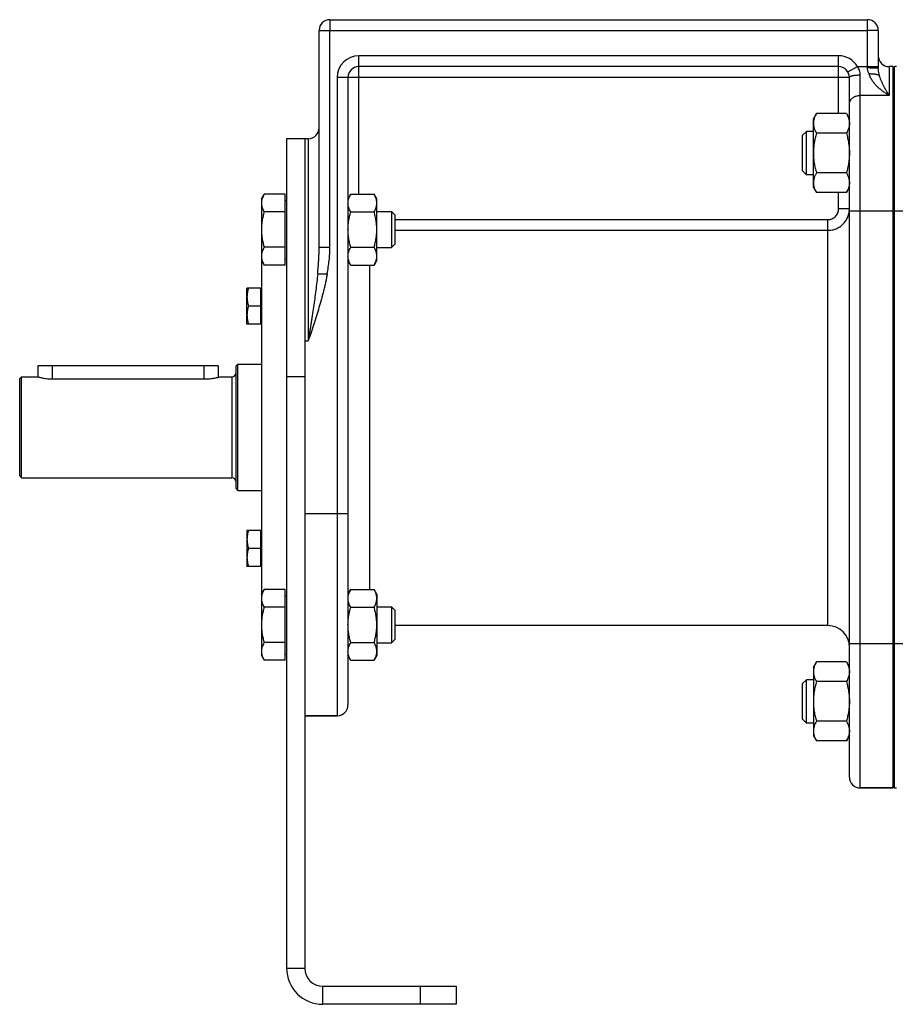
# Model space of a CAD drawing. Units: millimetres. Extents: x -1807 to 997, y -741 to 272.
# Drawn here: x -288 to -45, y -193 to 80 of the extents above; entities that cross this region are included whole.
import ezdxf

# ---------------------------------------------------------------- set-up
doc = ezdxf.new("R2010")
doc.units = ezdxf.units.MM
doc.header["$LTSCALE"] = 19.36
doc.layers.get('0').update_dxf_attribs({"linetype": 'CONTINUOUS'})
doc.layers.add('3_ALL_AXES', color=7, linetype='CONTINUOUS')

msp = doc.modelspace()

# ---------------------------------------------------------------- linework, layer by layer
at = {"color": 9, "linetype": 'CONTINUOUS'}
for p, q in [((-202.1, 79.65), (-202.1, 76.65)), ((-53.1, 66.26), (-53.1, 79.65)), ((-205.1, 76.65), (-202.1, 76.65)), ((-202.1, 16.57), (-202.1, 76.65)), ((-202.1, 76.65), (-53.1, 76.65)), ((-50.1, 76.65), (-53.1, 76.65)), ((-194.1, 31.26), (-194.1, 69.65)), ((-61.1, 69.65), (-194.1, 69.65)), ((-61.1, 53.63), (-61.1, 69.65)), ((-58.5, 65.15), (-55.91, 66.65)), ((-55.91, 66.65), (-50.1, 66.65)), ((-47.1, 66.65), (-47.1, 58.65)), ((-200.1, 63.65), (-200.1, -113.35)), ((-58.1, 63.65), (-200.1, 63.65)), ((-55.1, -133.35), (-55.1, 64.34)), ((-47.1, 58.65), (-55.1, 58.65)), ((-208.1, 46.65), (-208.1, -9.35)), ((-61.1, 27.25), (-61.1, 31.69)), ((-58.1, 27.25), (-61.1, 27.25)), ((-58.1, 26.65), (-31.1, 26.65)), ((-184.1, 24.22), (-64.1, 24.22)), ((-64.1, -88.35), (-64.1, 24.22)), ((-184.1, 21.25), (-64.1, 21.25)), ((-205.1, 16.57), (-202.1, 16.57)), ((-191.1, 11.63), (-191.1, -78.34)), ((-205.5, 9.22), (-202.86, 9.22)), ((-209.1, -9.35), (-208.1, -9.35)), ((-279.1, -16.35), (-279.1, -19.93)), ((-237.1, -16.35), (-237.1, -19.93)), ((-229.3, -19.35), (-229.3, -47.35)), ((-209.1, -19.35), (-214.1, -19.35)), ((-197.1, -57.35), (-209.1, -57.35)), ((-58.1, -93.35), (-31.1, -93.35)), ((-214.1, -183.35), (-209.1, -183.35)), ((-204.1, -193.35), (-204.1, -188.35)), ((-177.1, -188.35), (-177.1, -193.35))]:
    msp.add_line(p, q, dxfattribs=at)
at = {"color": 7, "linetype": 'CONTINUOUS'}
for p, q in [((-202.1, 79.65), (-53.1, 79.65)), ((-205.1, 16.57), (-205.1, 76.65)), ((-50.1, 76.65), (-50.1, 66.14)), ((-61.1, 66.65), (-194.1, 66.65)), ((-46.1, 66.65), (-47.1, 66.65)), ((-46.1, 66.65), (-46.1, -133.35)), ((-45.67, 66.61), (-46.1, 66.11)), ((-45.67, 66.61), (-45.67, -133.31)), ((-197.1, 63.65), (-197.1, -110.35)), ((-58.1, -130.35), (-58.1, 63.65)), ((-68.1, 52.16), (-67.25, 53.63)), ((-68.1, 33.16), (-68.1, 52.16)), ((-58.95, 53.63), (-67.25, 53.63)), ((-58.95, 53.63), (-58.1, 52.16)), ((-214.1, 46.65), (-214.1, -183.35)), ((-208.1, 46.65), (-214.1, 46.65)), ((-70.03, 48.66), (-71.1, 47.59)), ((-71.1, 37.74), (-71.1, 47.59)), ((-70.03, 36.66), (-70.03, 48.66)), ((-68.1, 48.66), (-70.03, 48.66)), ((-58.95, 48.15), (-67.25, 48.15)), ((-71.1, 37.74), (-70.03, 36.66)), ((-68.1, 36.66), (-70.03, 36.66)), ((-58.95, 37.18), (-67.25, 37.18)), ((-68.1, 33.16), (-67.25, 31.69)), ((-58.95, 31.69), (-58.1, 33.16)), ((-221.1, 29.95), (-220.34, 31.26)), ((-214.5, 31.26), (-220.34, 31.26)), ((-214.5, 11.63), (-214.5, 31.26)), ((-196.34, 31.26), (-197.1, 29.95)), ((-196.34, 31.26), (-189.86, 31.26)), ((-189.1, 29.95), (-189.86, 31.26)), ((-58.95, 31.69), (-67.25, 31.69)), ((-221.1, 29.95), (-221.1, -96.65)), ((-214.5, 29.55), (-214.1, 29.55)), ((-189.1, 12.95), (-189.1, 29.95)), ((-214.5, 26.36), (-220.34, 26.36)), ((-196.34, 26.36), (-189.86, 26.36)), ((-189.1, 26.45), (-185.02, 26.45)), ((-185.02, 26.45), (-185.02, 16.45)), ((-185.02, 26.45), (-184.1, 25.53)), ((-184.1, 25.53), (-184.1, 17.37)), ((-214.5, 16.54), (-220.34, 16.54)), ((-196.34, 16.54), (-189.86, 16.54)), ((-189.1, 16.45), (-185.02, 16.45)), ((-185.02, 16.45), (-184.1, 17.37)), ((-221.1, 12.95), (-220.34, 11.63)), ((-214.5, 11.63), (-220.34, 11.63)), ((-214.5, 13.35), (-214.1, 13.35)), ((-196.34, 11.63), (-197.1, 12.95)), ((-196.34, 11.63), (-189.86, 11.63)), ((-189.1, 12.95), (-189.86, 11.63)), ((-225.1, -4.76), (-225.1, 5.24)), ((-221.3, 5.24), (-225.1, 5.24)), ((-221.3, -4.76), (-221.3, 5.24)), ((-221.3, 4.89), (-221.1, 4.89)), ((-221.3, 0.24), (-224.65, 0.24)), ((-221.3, -4.76), (-225.1, -4.76)), ((-221.3, -4.41), (-221.1, -4.41)), ((-283.1, -16.35), (-283.1, -19.35)), ((-233.1, -16.35), (-283.1, -16.35)), ((-233.1, -16.35), (-233.1, -19.49)), ((-228.1, -16.35), (-227.6, -15.85)), ((-228.1, -50.35), (-228.1, -16.35)), ((-227.6, -50.85), (-227.6, -15.85)), ((-227.6, -15.85), (-221.1, -15.85)), ((-288.1, -19.85), (-287.6, -19.35)), ((-288.1, -46.85), (-288.1, -19.85)), ((-287.6, -47.35), (-287.6, -19.35)), ((-287.6, -19.35), (-283.1, -19.35)), ((-232.6, -19.35), (-229.3, -19.35)), ((-288.1, -46.85), (-287.6, -47.35)), ((-287.6, -47.35), (-229.3, -47.35)), ((-228.1, -50.35), (-227.6, -50.85)), ((-227.6, -50.85), (-221.1, -50.85)), ((-225.1, -61.94), (-225.1, -71.94)), ((-221.3, -61.94), (-225.1, -61.94)), ((-221.3, -71.94), (-221.3, -61.94)), ((-221.3, -62.29), (-221.1, -62.29)), ((-221.3, -66.94), (-224.65, -66.94)), ((-221.3, -71.94), (-225.1, -71.94)), ((-221.3, -71.59), (-221.1, -71.59)), ((-221.1, -79.65), (-220.34, -78.34)), ((-214.5, -78.34), (-220.34, -78.34)), ((-214.5, -97.97), (-214.5, -78.34)), ((-196.34, -78.34), (-197.1, -79.65)), ((-196.34, -78.34), (-189.86, -78.34)), ((-189.1, -79.65), (-189.86, -78.34)), ((-214.5, -80.05), (-214.1, -80.05)), ((-189.1, -79.65), (-189.1, -96.65)), ((-214.5, -83.24), (-220.34, -83.24)), ((-196.34, -83.24), (-189.86, -83.24)), ((-189.1, -83.15), (-185.02, -83.15)), ((-185.02, -83.15), (-184.1, -84.07)), ((-185.02, -83.15), (-185.02, -93.15)), ((-184.1, -84.07), (-184.1, -92.23)), ((-185.02, -93.15), (-184.1, -92.23)), ((-214.5, -93.06), (-220.34, -93.06)), ((-196.34, -93.06), (-189.86, -93.06)), ((-189.1, -93.15), (-185.02, -93.15)), ((-221.1, -96.65), (-220.34, -97.97)), ((-214.5, -97.97), (-220.34, -97.97)), ((-214.5, -96.25), (-214.1, -96.25)), ((-196.34, -97.97), (-197.1, -96.65)), ((-196.34, -97.97), (-189.86, -97.97)), ((-189.1, -96.65), (-189.86, -97.97)), ((-68.1, -99.87), (-67.25, -98.4)), ((-68.1, -99.87), (-68.1, -118.87)), ((-58.95, -98.4), (-67.25, -98.4)), ((-58.95, -98.4), (-58.1, -99.87)), ((-71.1, -104.44), (-70.03, -103.37)), ((-68.1, -103.37), (-70.03, -103.37)), ((-70.03, -115.37), (-70.03, -103.37)), ((-71.1, -114.29), (-71.1, -104.44)), ((-58.95, -103.88), (-67.25, -103.88)), ((-209.1, -113.35), (-200.1, -113.35)), ((-71.1, -114.29), (-70.03, -115.37)), ((-68.1, -115.37), (-70.03, -115.37)), ((-58.95, -114.85), (-67.25, -114.85)), ((-68.1, -118.87), (-67.25, -120.33)), ((-58.95, -120.33), (-58.1, -118.87)), ((-58.95, -120.33), (-67.25, -120.33)), ((-46.1, -133.35), (-55.1, -133.35)), ((-45.67, -133.31), (-46.1, -132.82)), ((-167.1, -188.35), (-167.1, -193.35)), ((-167.1, -193.35), (-204.1, -193.35))]:
    msp.add_line(p, q, dxfattribs=at)
at = {"color": 3, "linetype": 'CONTINUOUS'}
for p, q in [((-209.1, 46.65), (-209.1, -183.35)), ((-204.1, -188.35), (-167.1, -188.35))]:
    msp.add_line(p, q, dxfattribs=at)
at = {"color": 7, "linetype": 'CONTINUOUS'}
for centre, radius, start, end in [((-202.1, 76.65), 3, 90, 180), ((-53.1, 76.65), 3, 0, 90), ((-47.1, 69.65), 3, 180, 270), ((-194.1, 63.65), 3, 90, 180), ((-61.1, 63.65), 3, 0, 90), ((-45.1, 62.65), 4, 90, 98.2132), ((-208.1, 49.65), 3, 270, 360), ((-229.3, -18.15), 1.2, 270, 360), ((-229.3, -48.55), 1.2, 0, 90), ((-64.1, -94.35), 6, 0, 90), ((-200.1, -110.35), 3, 270, 360), ((-55.1, -130.35), 3, 180, 270), ((-45.1, -129.35), 4, 261.7868, 270), ((-204.1, -183.35), 10, 180, 270)]:
    msp.add_arc(centre, radius, start, end, dxfattribs=at)
at = {"color": 9, "linetype": 'CONTINUOUS'}
for centre, start, end in [((-194.1, 63.65), 90, 180), ((-61.1, 63.65), 30, 90)]:
    msp.add_arc(centre, 6, start, end, dxfattribs=at)
at = {"color": 3, "linetype": 'CONTINUOUS'}
msp.add_arc((-204.1, -183.35), 5, 180, 270, dxfattribs=at)
at = {"color": 9, "linetype": 'CONTINUOUS'}
for points, knots in [([(-55.1, 64.34), (-55.1, 64.55), (-55.14, 64.96), (-55.3, 65.56), (-55.55, 66.13), (-55.78, 66.48), (-55.91, 66.65)], [0, 0, 0, 0, 0.246928, 0.496619, 0.747969, 1, 1, 1, 1]), ([(-52.66, 64.6), (-52.72, 64.73), (-52.84, 64.99), (-52.98, 65.4), (-53.08, 65.82), (-53.1, 66.11), (-53.1, 66.26)], [0, 0, 0, 0, 0.248379, 0.497983, 0.748622, 1, 1, 1, 1]), ([(-50.1, 66.14), (-50.1, 66.14), (-50.1, 66.15), (-50.11, 66.15), (-50.12, 66.15), (-50.12, 66.16), (-50.14, 66.16), (-50.16, 66.16), (-50.19, 66.17), (-50.23, 66.18), (-50.28, 66.18), (-50.35, 66.19), (-50.46, 66.2), (-50.61, 66.21), (-50.79, 66.22), (-50.99, 66.22), (-51.2, 66.23), (-51.44, 66.24), (-51.69, 66.24), (-52.05, 66.25), (-52.52, 66.26), (-52.91, 66.26), (-53.1, 66.26)], [0, 0, 0, 0, 0.002256, 0.004033, 0.006338, 0.009197, 0.012624, 0.021198, 0.03208, 0.04526, 0.060716, 0.078417, 0.12039, 0.170794, 0.229155, 0.294919, 0.367456, 0.446072, 0.530011, 0.618469, 0.805503, 1, 1, 1, 1]), ([(-49.79, 64.17), (-49.83, 64.32), (-49.93, 64.71), (-50.06, 65.37), (-50.1, 65.88), (-50.1, 66.14)], [0, 0, 0, 0, 0.23547, 0.606762, 1, 1, 1, 1]), ([(-58.1, 63.65), (-58.1, 63.66), (-58.1, 63.68), (-58.09, 63.72), (-58.07, 63.75), (-58.03, 63.8), (-57.97, 63.86), (-57.87, 63.92), (-57.74, 63.98), (-57.59, 64.04), (-57.41, 64.09), (-57.22, 64.14), (-57, 64.19), (-56.76, 64.23), (-56.51, 64.26), (-56.15, 64.3), (-55.68, 64.33), (-55.3, 64.34), (-55.1, 64.34)], [0, 0, 0, 0, 0.010709, 0.021861, 0.033848, 0.046979, 0.077469, 0.114465, 0.15837, 0.20921, 0.266786, 0.33074, 0.400601, 0.475805, 0.555717, 0.63964, 0.816487, 1, 1, 1, 1]), ([(-47.1, 58.65), (-47.17, 58.69), (-47.31, 58.77), (-47.51, 58.9), (-47.72, 59.03), (-47.99, 59.2), (-48.33, 59.43), (-48.87, 59.82), (-49.54, 60.34), (-50.31, 61.02), (-51.04, 61.78), (-51.7, 62.63), (-52.27, 63.56), (-52.55, 64.25), (-52.66, 64.6)], [0, 0, 0, 0, 0.028718, 0.057627, 0.086721, 0.115994, 0.175058, 0.234787, 0.356127, 0.479897, 0.606069, 0.734718, 0.865997, 1, 1, 1, 1]), ([(-47.1, 58.65), (-47.13, 58.7), (-47.19, 58.8), (-47.29, 58.95), (-47.38, 59.1), (-47.47, 59.26), (-47.56, 59.41), (-47.68, 59.62), (-47.84, 59.88), (-48.02, 60.2), (-48.26, 60.64), (-48.55, 61.19), (-48.9, 61.88), (-49.23, 62.6), (-49.53, 63.37), (-49.71, 63.89), (-49.79, 64.17)], [0, 0, 0, 0, 0.028657, 0.05746, 0.086391, 0.115461, 0.144665, 0.174005, 0.233095, 0.292743, 0.352969, 0.475275, 0.600362, 0.72879, 0.861484, 1, 1, 1, 1]), ([(-58.1, 56.25), (-58.1, 56.33), (-58.09, 56.48), (-58.05, 56.72), (-57.98, 56.95), (-57.88, 57.17), (-57.75, 57.38), (-57.55, 57.66), (-57.23, 57.96), (-56.85, 58.21), (-56.52, 58.37), (-56.16, 58.5), (-55.69, 58.62), (-55.3, 58.65), (-55.1, 58.65)], [0, 0, 0, 0, 0.05545, 0.111197, 0.167522, 0.224677, 0.282868, 0.342257, 0.46484, 0.592789, 0.658677, 0.725625, 0.861875, 1, 1, 1, 1]), ([(-64.1, 24.22), (-63.9, 24.22), (-63.51, 24.26), (-62.94, 24.44), (-62.42, 24.72), (-61.96, 25.1), (-61.59, 25.56), (-61.31, 26.09), (-61.14, 26.65), (-61.1, 27.05), (-61.1, 27.25)], [0, 0, 0, 0, 0.124996, 0.249992, 0.37499, 0.49999, 0.624991, 0.749993, 0.874996, 1, 1, 1, 1]), ([(-64.1, 21.25), (-63.9, 21.25), (-63.51, 21.27), (-62.93, 21.35), (-62.36, 21.5), (-61.8, 21.69), (-61.27, 21.95), (-60.76, 22.25), (-60.29, 22.6), (-59.85, 23), (-59.45, 23.44), (-59.1, 23.91), (-58.8, 24.41), (-58.55, 24.95), (-58.35, 25.5), (-58.21, 26.07), (-58.12, 26.66), (-58.1, 27.05), (-58.1, 27.25)], [0, 0, 0, 0, 0.062556, 0.125109, 0.187657, 0.250199, 0.312733, 0.375256, 0.437769, 0.500271, 0.562763, 0.625244, 0.687717, 0.750181, 0.81264, 0.875095, 0.937547, 1, 1, 1, 1]), ([(-205.5, 9.22), (-205.44, 9.84), (-205.33, 11.06), (-205.21, 12.9), (-205.12, 14.74), (-205.1, 15.96), (-205.1, 16.57)], [0, 0, 0, 0, 0.250898, 0.50119, 0.750889, 1, 1, 1, 1]), ([(-202.86, 9.22), (-202.75, 9.83), (-202.54, 11.05), (-202.3, 12.88), (-202.14, 14.72), (-202.1, 15.96), (-202.1, 16.57)], [0, 0, 0, 0, 0.250011, 0.500016, 0.750014, 1, 1, 1, 1]), ([(-202.86, 9.22), (-202.93, 8.83), (-203.07, 8.03), (-203.31, 6.85), (-203.57, 5.67), (-203.95, 4.11), (-204.46, 2.16), (-205.13, -0.16), (-205.84, -2.47), (-206.82, -5.54), (-207.59, -7.83), (-208.1, -9.35)], [0, 0, 0, 0, 0.062501, 0.125002, 0.187503, 0.250004, 0.375002, 0.500001, 0.625, 0.75, 1, 1, 1, 1]), ([(-205.5, 9.22), (-205.57, 8.45), (-205.73, 6.9), (-206.02, 4.59), (-206.32, 2.27), (-206.66, -0.05), (-206.94, -1.99), (-207.18, -3.54), (-207.36, -4.7), (-207.55, -5.86), (-207.73, -7.03), (-207.92, -8.19), (-208.04, -8.96), (-208.1, -9.35)], [0, 0, 0, 0, 0.124104, 0.248544, 0.373288, 0.498297, 0.623524, 0.686205, 0.748921, 0.811665, 0.874431, 0.937212, 1, 1, 1, 1])]:
    msp.add_open_spline(points, degree=3, knots=knots, dxfattribs=at)
at = {"color": 7, "linetype": 'CONTINUOUS'}
for points, knots in [([(-49.79, 64.17), (-49.81, 64.18), (-49.87, 64.22), (-49.97, 64.26), (-50.08, 64.3), (-50.21, 64.34), (-50.36, 64.38), (-50.58, 64.43), (-50.89, 64.49), (-51.29, 64.54), (-51.73, 64.57), (-52.19, 64.6), (-52.5, 64.6), (-52.66, 64.6)], [0, 0, 0, 0, 0.031089, 0.067329, 0.108744, 0.15524, 0.206642, 0.262709, 0.387635, 0.527258, 0.67831, 0.837173, 1, 1, 1, 1]), ([(-67.25, 53.63), (-67.38, 53.41), (-67.61, 52.97), (-67.84, 52.4), (-67.97, 51.93), (-68.05, 51.59), (-68.09, 51.24), (-68.1, 51.01), (-68.1, 50.89)], [0, 0, 0, 0, 0.261551, 0.514313, 0.63772, 0.759484, 0.880056, 1, 1, 1, 1]), ([(-58.95, 53.63), (-58.82, 53.41), (-58.59, 52.97), (-58.36, 52.4), (-58.23, 51.93), (-58.16, 51.59), (-58.11, 51.24), (-58.1, 51.01), (-58.1, 50.89)], [0, 0, 0, 0, 0.261551, 0.514313, 0.63772, 0.759484, 0.880056, 1, 1, 1, 1]), ([(-68.1, 50.89), (-68.1, 50.77), (-68.09, 50.54), (-68.05, 50.19), (-67.97, 49.85), (-67.84, 49.38), (-67.61, 48.81), (-67.38, 48.37), (-67.25, 48.15)], [0, 0, 0, 0, 0.119944, 0.240516, 0.36228, 0.485687, 0.738449, 1, 1, 1, 1]), ([(-58.1, 50.89), (-58.1, 50.77), (-58.11, 50.54), (-58.16, 50.19), (-58.23, 49.85), (-58.36, 49.38), (-58.59, 48.81), (-58.82, 48.37), (-58.95, 48.15)], [0, 0, 0, 0, 0.119944, 0.240516, 0.36228, 0.485687, 0.738449, 1, 1, 1, 1]), ([(-67.25, 48.15), (-67.38, 47.7), (-67.62, 46.8), (-67.89, 45.44), (-68.06, 44.05), (-68.1, 43.13), (-68.1, 42.66)], [0, 0, 0, 0, 0.250018, 0.500023, 0.750016, 1, 1, 1, 1]), ([(-58.95, 48.15), (-58.82, 47.7), (-58.59, 46.8), (-58.31, 45.44), (-58.14, 44.05), (-58.1, 43.13), (-58.1, 42.66)], [0, 0, 0, 0, 0.250018, 0.500023, 0.750016, 1, 1, 1, 1]), ([(-68.1, 42.66), (-68.1, 42.2), (-68.06, 41.27), (-67.89, 39.89), (-67.62, 38.52), (-67.38, 37.62), (-67.25, 37.18)], [0, 0, 0, 0, 0.249984, 0.499977, 0.749982, 1, 1, 1, 1]), ([(-58.1, 42.66), (-58.1, 42.2), (-58.14, 41.27), (-58.31, 39.89), (-58.59, 38.52), (-58.82, 37.62), (-58.95, 37.18)], [0, 0, 0, 0, 0.249984, 0.499977, 0.749982, 1, 1, 1, 1]), ([(-67.25, 37.18), (-67.38, 36.96), (-67.61, 36.52), (-67.84, 35.94), (-67.97, 35.48), (-68.05, 35.13), (-68.09, 34.78), (-68.1, 34.55), (-68.1, 34.44)], [0, 0, 0, 0, 0.261551, 0.514313, 0.63772, 0.759484, 0.880056, 1, 1, 1, 1]), ([(-58.95, 37.18), (-58.82, 36.96), (-58.59, 36.52), (-58.36, 35.94), (-58.23, 35.48), (-58.16, 35.13), (-58.11, 34.78), (-58.1, 34.55), (-58.1, 34.44)], [0, 0, 0, 0, 0.261551, 0.514313, 0.63772, 0.759484, 0.880056, 1, 1, 1, 1]), ([(-68.1, 34.44), (-68.1, 34.32), (-68.09, 34.09), (-68.05, 33.74), (-67.97, 33.39), (-67.84, 32.93), (-67.61, 32.35), (-67.38, 31.91), (-67.25, 31.69)], [0, 0, 0, 0, 0.119944, 0.240516, 0.36228, 0.485687, 0.738449, 1, 1, 1, 1]), ([(-58.1, 34.44), (-58.1, 34.32), (-58.11, 34.09), (-58.16, 33.74), (-58.23, 33.39), (-58.36, 32.93), (-58.59, 32.35), (-58.82, 31.91), (-58.95, 31.69)], [0, 0, 0, 0, 0.119944, 0.240516, 0.36228, 0.485687, 0.738449, 1, 1, 1, 1]), ([(-220.34, 31.26), (-220.46, 31.07), (-220.66, 30.67), (-220.87, 30.16), (-220.99, 29.74), (-221.05, 29.43), (-221.09, 29.12), (-221.1, 28.91), (-221.1, 28.81)], [0, 0, 0, 0, 0.26155, 0.514311, 0.637719, 0.759483, 0.880056, 1, 1, 1, 1]), ([(-197.1, 28.81), (-197.1, 28.91), (-197.09, 29.12), (-197.05, 29.43), (-196.99, 29.74), (-196.87, 30.16), (-196.66, 30.67), (-196.46, 31.07), (-196.34, 31.26)], [0, 0, 0, 0, 0.119944, 0.240516, 0.36228, 0.485687, 0.738449, 1, 1, 1, 1]), ([(-189.1, 28.81), (-189.1, 28.91), (-189.11, 29.12), (-189.15, 29.43), (-189.21, 29.74), (-189.33, 30.16), (-189.54, 30.67), (-189.75, 31.07), (-189.86, 31.26)], [0, 0, 0, 0, 0.119944, 0.240516, 0.36228, 0.485687, 0.738449, 1, 1, 1, 1]), ([(-221.1, 28.81), (-221.1, 28.71), (-221.09, 28.5), (-221.05, 28.19), (-220.99, 27.88), (-220.87, 27.46), (-220.66, 26.95), (-220.46, 26.55), (-220.34, 26.36)], [0, 0, 0, 0, 0.119944, 0.240516, 0.36228, 0.485687, 0.738449, 1, 1, 1, 1]), ([(-196.34, 26.36), (-196.46, 26.55), (-196.66, 26.95), (-196.87, 27.46), (-196.99, 27.88), (-197.05, 28.19), (-197.09, 28.5), (-197.1, 28.71), (-197.1, 28.81)], [0, 0, 0, 0, 0.26155, 0.514311, 0.637719, 0.759483, 0.880056, 1, 1, 1, 1]), ([(-189.86, 26.36), (-189.75, 26.55), (-189.54, 26.95), (-189.33, 27.46), (-189.21, 27.88), (-189.15, 28.19), (-189.11, 28.5), (-189.1, 28.71), (-189.1, 28.81)], [0, 0, 0, 0, 0.26155, 0.514311, 0.637719, 0.759483, 0.880056, 1, 1, 1, 1]), ([(-220.34, 26.36), (-220.46, 25.96), (-220.67, 25.15), (-220.91, 23.93), (-221.07, 22.7), (-221.1, 21.86), (-221.1, 21.45)], [0, 0, 0, 0, 0.250017, 0.500021, 0.750014, 1, 1, 1, 1]), ([(-197.1, 21.45), (-197.1, 21.86), (-197.07, 22.7), (-196.91, 23.93), (-196.67, 25.15), (-196.46, 25.96), (-196.34, 26.36)], [0, 0, 0, 0, 0.249984, 0.499977, 0.749982, 1, 1, 1, 1]), ([(-189.1, 21.45), (-189.1, 21.86), (-189.14, 22.7), (-189.29, 23.93), (-189.53, 25.15), (-189.75, 25.96), (-189.86, 26.36)], [0, 0, 0, 0, 0.249984, 0.499977, 0.749982, 1, 1, 1, 1]), ([(-221.1, 21.45), (-221.1, 21.03), (-221.07, 20.2), (-220.91, 18.97), (-220.67, 17.74), (-220.46, 16.94), (-220.34, 16.54)], [0, 0, 0, 0, 0.249984, 0.499977, 0.749982, 1, 1, 1, 1]), ([(-196.34, 16.54), (-196.46, 16.94), (-196.67, 17.74), (-196.91, 18.97), (-197.07, 20.2), (-197.1, 21.03), (-197.1, 21.45)], [0, 0, 0, 0, 0.250017, 0.500021, 0.750014, 1, 1, 1, 1]), ([(-189.86, 16.54), (-189.75, 16.94), (-189.53, 17.74), (-189.29, 18.97), (-189.14, 20.2), (-189.1, 21.03), (-189.1, 21.45)], [0, 0, 0, 0, 0.250017, 0.500021, 0.750014, 1, 1, 1, 1]), ([(-220.34, 16.54), (-220.46, 16.35), (-220.66, 15.95), (-220.87, 15.44), (-220.99, 15.02), (-221.05, 14.71), (-221.09, 14.4), (-221.1, 14.19), (-221.1, 14.09)], [0, 0, 0, 0, 0.26155, 0.514311, 0.637719, 0.759483, 0.880056, 1, 1, 1, 1]), ([(-197.1, 14.09), (-197.1, 14.19), (-197.09, 14.4), (-197.05, 14.71), (-196.99, 15.02), (-196.87, 15.44), (-196.66, 15.95), (-196.46, 16.35), (-196.34, 16.54)], [0, 0, 0, 0, 0.119944, 0.240516, 0.36228, 0.485687, 0.738449, 1, 1, 1, 1]), ([(-189.1, 14.09), (-189.1, 14.19), (-189.11, 14.4), (-189.15, 14.71), (-189.21, 15.02), (-189.33, 15.44), (-189.54, 15.95), (-189.75, 16.35), (-189.86, 16.54)], [0, 0, 0, 0, 0.119944, 0.240516, 0.36228, 0.485687, 0.738449, 1, 1, 1, 1]), ([(-221.1, 14.09), (-221.1, 13.98), (-221.09, 13.78), (-221.05, 13.46), (-220.99, 13.15), (-220.87, 12.74), (-220.66, 12.23), (-220.46, 11.83), (-220.34, 11.63)], [0, 0, 0, 0, 0.119944, 0.240516, 0.36228, 0.485687, 0.738449, 1, 1, 1, 1]), ([(-196.34, 11.63), (-196.46, 11.83), (-196.66, 12.23), (-196.87, 12.74), (-196.99, 13.15), (-197.05, 13.46), (-197.09, 13.78), (-197.1, 13.98), (-197.1, 14.09)], [0, 0, 0, 0, 0.26155, 0.514311, 0.637719, 0.759483, 0.880056, 1, 1, 1, 1]), ([(-189.86, 11.63), (-189.75, 11.83), (-189.54, 12.23), (-189.33, 12.74), (-189.21, 13.15), (-189.15, 13.46), (-189.11, 13.78), (-189.1, 13.98), (-189.1, 14.09)], [0, 0, 0, 0, 0.26155, 0.514311, 0.637719, 0.759483, 0.880056, 1, 1, 1, 1]), ([(-224.65, 5.24), (-224.72, 5.03), (-224.85, 4.63), (-224.99, 4), (-225.08, 3.37), (-225.1, 2.95), (-225.1, 2.74)], [0, 0, 0, 0, 0.251421, 0.501754, 0.751153, 1, 1, 1, 1]), ([(-225.1, 2.74), (-225.1, 2.52), (-225.08, 2.1), (-224.99, 1.47), (-224.85, 0.85), (-224.72, 0.44), (-224.65, 0.24)], [0, 0, 0, 0, 0.248847, 0.498246, 0.748579, 1, 1, 1, 1]), ([(-224.65, 0.24), (-224.72, 0.03), (-224.85, -0.37), (-224.99, -1), (-225.08, -1.63), (-225.1, -2.05), (-225.1, -2.26)], [0, 0, 0, 0, 0.251421, 0.501754, 0.751153, 1, 1, 1, 1]), ([(-225.1, -2.26), (-225.1, -2.48), (-225.08, -2.9), (-224.99, -3.53), (-224.85, -4.15), (-224.72, -4.56), (-224.65, -4.76)], [0, 0, 0, 0, 0.248847, 0.498246, 0.748579, 1, 1, 1, 1]), ([(-224.65, -61.94), (-224.72, -62.14), (-224.85, -62.55), (-224.99, -63.17), (-225.08, -63.8), (-225.1, -64.23), (-225.1, -64.44)], [0, 0, 0, 0, 0.251421, 0.501754, 0.751153, 1, 1, 1, 1]), ([(-225.1, -64.44), (-225.1, -64.65), (-225.08, -65.07), (-224.99, -65.7), (-224.85, -66.33), (-224.72, -66.74), (-224.65, -66.94)], [0, 0, 0, 0, 0.248847, 0.498246, 0.748579, 1, 1, 1, 1]), ([(-224.65, -66.94), (-224.72, -67.14), (-224.85, -67.55), (-224.99, -68.17), (-225.08, -68.8), (-225.1, -69.23), (-225.1, -69.44)], [0, 0, 0, 0, 0.251421, 0.501754, 0.751153, 1, 1, 1, 1]), ([(-225.1, -69.44), (-225.1, -69.65), (-225.08, -70.07), (-224.99, -70.7), (-224.85, -71.33), (-224.72, -71.74), (-224.65, -71.94)], [0, 0, 0, 0, 0.248847, 0.498246, 0.748579, 1, 1, 1, 1]), ([(-220.34, -78.34), (-220.46, -78.53), (-220.66, -78.93), (-220.87, -79.44), (-220.99, -79.86), (-221.05, -80.17), (-221.09, -80.48), (-221.1, -80.69), (-221.1, -80.79)], [0, 0, 0, 0, 0.26155, 0.514311, 0.637719, 0.759483, 0.880056, 1, 1, 1, 1]), ([(-197.1, -80.79), (-197.1, -80.69), (-197.09, -80.48), (-197.05, -80.17), (-196.99, -79.86), (-196.87, -79.44), (-196.66, -78.93), (-196.46, -78.53), (-196.34, -78.34)], [0, 0, 0, 0, 0.119944, 0.240516, 0.36228, 0.485687, 0.738449, 1, 1, 1, 1]), ([(-189.1, -80.79), (-189.1, -80.69), (-189.11, -80.48), (-189.15, -80.17), (-189.21, -79.86), (-189.33, -79.44), (-189.54, -78.93), (-189.75, -78.53), (-189.86, -78.34)], [0, 0, 0, 0, 0.119944, 0.240516, 0.36228, 0.485687, 0.738449, 1, 1, 1, 1]), ([(-221.1, -80.79), (-221.1, -80.89), (-221.09, -81.1), (-221.05, -81.41), (-220.99, -81.73), (-220.87, -82.14), (-220.66, -82.65), (-220.46, -83.05), (-220.34, -83.24)], [0, 0, 0, 0, 0.119944, 0.240516, 0.36228, 0.485687, 0.738449, 1, 1, 1, 1]), ([(-196.34, -83.24), (-196.46, -83.05), (-196.66, -82.65), (-196.87, -82.14), (-196.99, -81.73), (-197.05, -81.41), (-197.09, -81.1), (-197.1, -80.89), (-197.1, -80.79)], [0, 0, 0, 0, 0.26155, 0.514311, 0.637719, 0.759483, 0.880056, 1, 1, 1, 1]), ([(-189.86, -83.24), (-189.75, -83.05), (-189.54, -82.65), (-189.33, -82.14), (-189.21, -81.73), (-189.15, -81.41), (-189.11, -81.1), (-189.1, -80.89), (-189.1, -80.79)], [0, 0, 0, 0, 0.26155, 0.514311, 0.637719, 0.759483, 0.880056, 1, 1, 1, 1]), ([(-220.34, -83.24), (-220.46, -83.64), (-220.67, -84.45), (-220.91, -85.67), (-221.07, -86.91), (-221.1, -87.74), (-221.1, -88.15)], [0, 0, 0, 0, 0.250017, 0.500021, 0.750014, 1, 1, 1, 1]), ([(-197.1, -88.15), (-197.1, -87.74), (-197.07, -86.91), (-196.91, -85.67), (-196.67, -84.45), (-196.46, -83.64), (-196.34, -83.24)], [0, 0, 0, 0, 0.249984, 0.499977, 0.749982, 1, 1, 1, 1]), ([(-189.1, -88.15), (-189.1, -87.74), (-189.14, -86.91), (-189.29, -85.67), (-189.53, -84.45), (-189.75, -83.64), (-189.86, -83.24)], [0, 0, 0, 0, 0.249984, 0.499977, 0.749982, 1, 1, 1, 1]), ([(-221.1, -88.15), (-221.1, -88.57), (-221.07, -89.4), (-220.91, -90.63), (-220.67, -91.86), (-220.46, -92.66), (-220.34, -93.06)], [0, 0, 0, 0, 0.249984, 0.499977, 0.749982, 1, 1, 1, 1]), ([(-196.34, -93.06), (-196.46, -92.66), (-196.67, -91.86), (-196.91, -90.63), (-197.07, -89.4), (-197.1, -88.57), (-197.1, -88.15)], [0, 0, 0, 0, 0.250017, 0.500021, 0.750014, 1, 1, 1, 1]), ([(-189.86, -93.06), (-189.75, -92.66), (-189.53, -91.86), (-189.29, -90.63), (-189.14, -89.4), (-189.1, -88.57), (-189.1, -88.15)], [0, 0, 0, 0, 0.250017, 0.500021, 0.750014, 1, 1, 1, 1]), ([(-220.34, -93.06), (-220.46, -93.26), (-220.66, -93.65), (-220.87, -94.16), (-220.99, -94.58), (-221.05, -94.89), (-221.09, -95.2), (-221.1, -95.41), (-221.1, -95.51)], [0, 0, 0, 0, 0.26155, 0.514311, 0.637719, 0.759483, 0.880056, 1, 1, 1, 1]), ([(-221.1, -95.51), (-221.1, -95.62), (-221.09, -95.83), (-221.05, -96.14), (-220.99, -96.45), (-220.87, -96.86), (-220.66, -97.38), (-220.46, -97.77), (-220.34, -97.97)], [0, 0, 0, 0, 0.119944, 0.240516, 0.36228, 0.485687, 0.738449, 1, 1, 1, 1]), ([(-197.1, -95.51), (-197.1, -95.41), (-197.09, -95.2), (-197.05, -94.89), (-196.99, -94.58), (-196.87, -94.16), (-196.66, -93.65), (-196.46, -93.26), (-196.34, -93.06)], [0, 0, 0, 0, 0.119944, 0.240516, 0.36228, 0.485687, 0.738449, 1, 1, 1, 1]), ([(-196.34, -97.97), (-196.46, -97.77), (-196.66, -97.38), (-196.87, -96.86), (-196.99, -96.45), (-197.05, -96.14), (-197.09, -95.83), (-197.1, -95.62), (-197.1, -95.51)], [0, 0, 0, 0, 0.26155, 0.514311, 0.637719, 0.759483, 0.880056, 1, 1, 1, 1]), ([(-189.1, -95.51), (-189.1, -95.41), (-189.11, -95.2), (-189.15, -94.89), (-189.21, -94.58), (-189.33, -94.16), (-189.54, -93.65), (-189.75, -93.26), (-189.86, -93.06)], [0, 0, 0, 0, 0.119944, 0.240516, 0.36228, 0.485687, 0.738449, 1, 1, 1, 1]), ([(-189.86, -97.97), (-189.75, -97.77), (-189.54, -97.38), (-189.33, -96.86), (-189.21, -96.45), (-189.15, -96.14), (-189.11, -95.83), (-189.1, -95.62), (-189.1, -95.51)], [0, 0, 0, 0, 0.26155, 0.514311, 0.637719, 0.759483, 0.880056, 1, 1, 1, 1]), ([(-67.25, -98.4), (-67.38, -98.61), (-67.61, -99.06), (-67.84, -99.63), (-67.97, -100.09), (-68.05, -100.44), (-68.09, -100.79), (-68.1, -101.02), (-68.1, -101.14)], [0, 0, 0, 0, 0.261551, 0.514313, 0.63772, 0.759484, 0.880056, 1, 1, 1, 1]), ([(-58.95, -98.4), (-58.82, -98.61), (-58.59, -99.06), (-58.36, -99.63), (-58.23, -100.09), (-58.16, -100.44), (-58.11, -100.79), (-58.1, -101.02), (-58.1, -101.14)], [0, 0, 0, 0, 0.261551, 0.514313, 0.63772, 0.759484, 0.880056, 1, 1, 1, 1]), ([(-68.1, -101.14), (-68.1, -101.25), (-68.09, -101.49), (-68.05, -101.84), (-67.97, -102.18), (-67.84, -102.65), (-67.61, -103.22), (-67.38, -103.66), (-67.25, -103.88)], [0, 0, 0, 0, 0.119944, 0.240516, 0.36228, 0.485687, 0.738449, 1, 1, 1, 1]), ([(-58.1, -101.14), (-58.1, -101.25), (-58.11, -101.49), (-58.16, -101.84), (-58.23, -102.18), (-58.36, -102.65), (-58.59, -103.22), (-58.82, -103.66), (-58.95, -103.88)], [0, 0, 0, 0, 0.119944, 0.240516, 0.36228, 0.485687, 0.738449, 1, 1, 1, 1]), ([(-67.25, -103.88), (-67.38, -104.33), (-67.62, -105.22), (-67.89, -106.59), (-68.06, -107.97), (-68.1, -108.9), (-68.1, -109.37)], [0, 0, 0, 0, 0.250018, 0.500023, 0.750016, 1, 1, 1, 1]), ([(-58.95, -103.88), (-58.82, -104.33), (-58.59, -105.22), (-58.31, -106.59), (-58.14, -107.97), (-58.1, -108.9), (-58.1, -109.37)], [0, 0, 0, 0, 0.250018, 0.500023, 0.750016, 1, 1, 1, 1]), ([(-68.1, -109.37), (-68.1, -109.83), (-68.06, -110.76), (-67.89, -112.14), (-67.62, -113.51), (-67.38, -114.4), (-67.25, -114.85)], [0, 0, 0, 0, 0.249984, 0.499977, 0.749982, 1, 1, 1, 1]), ([(-58.1, -109.37), (-58.1, -109.83), (-58.14, -110.76), (-58.31, -112.14), (-58.59, -113.51), (-58.82, -114.4), (-58.95, -114.85)], [0, 0, 0, 0, 0.249984, 0.499977, 0.749982, 1, 1, 1, 1]), ([(-67.25, -114.85), (-67.38, -115.07), (-67.61, -115.51), (-67.84, -116.08), (-67.97, -116.55), (-68.05, -116.9), (-68.09, -117.24), (-68.1, -117.48), (-68.1, -117.59)], [0, 0, 0, 0, 0.261551, 0.514313, 0.63772, 0.759484, 0.880056, 1, 1, 1, 1]), ([(-58.95, -114.85), (-58.82, -115.07), (-58.59, -115.51), (-58.36, -116.08), (-58.23, -116.55), (-58.16, -116.9), (-58.11, -117.24), (-58.1, -117.48), (-58.1, -117.59)], [0, 0, 0, 0, 0.261551, 0.514313, 0.63772, 0.759484, 0.880056, 1, 1, 1, 1]), ([(-68.1, -117.59), (-68.1, -117.71), (-68.09, -117.94), (-68.05, -118.29), (-67.97, -118.64), (-67.84, -119.1), (-67.61, -119.67), (-67.38, -120.12), (-67.25, -120.33)], [0, 0, 0, 0, 0.119944, 0.240516, 0.36228, 0.485687, 0.738449, 1, 1, 1, 1]), ([(-58.1, -117.59), (-58.1, -117.71), (-58.11, -117.94), (-58.16, -118.29), (-58.23, -118.64), (-58.36, -119.1), (-58.59, -119.67), (-58.82, -120.12), (-58.95, -120.33)], [0, 0, 0, 0, 0.119944, 0.240516, 0.36228, 0.485687, 0.738449, 1, 1, 1, 1])]:
    msp.add_open_spline(points, degree=3, knots=knots, dxfattribs=at)
at = {"layer": '3_ALL_AXES', "color": 7, "linetype": 'CONTINUOUS'}
for p, q in [((-279.1, -19.93), (-236.6, -19.93)), ((-232.6, -19.35), (-232.6, -19.35)), ((-64.1, -88.35), (-184.1, -88.35)), ((-200.1, -113.35), (-209.1, -113.35)), ((-55.1, -133.35), (-46.1, -133.35))]:
    msp.add_line(p, q, dxfattribs=at)
for points, knots in [([(-283.1, -19.35), (-283, -19.38), (-282.61, -19.49), (-281.79, -19.68), (-280.82, -19.84), (-279.88, -19.92), (-279.36, -19.93), (-279.1, -19.93)], [0, 0, 0, 0, 0.078417, 0.297667, 0.620549, 0.806565, 1, 1, 1, 1]), ([(-236.6, -19.93), (-236.34, -19.93), (-235.84, -19.92), (-234.91, -19.84), (-233.82, -19.67), (-233, -19.47), (-232.6, -19.35)], [0, 0, 0, 0, 0.190343, 0.373623, 0.693324, 1, 1, 1, 1])]:
    msp.add_open_spline(points, degree=3, knots=knots, dxfattribs=at)

doc.saveas('drawing.dxf')
